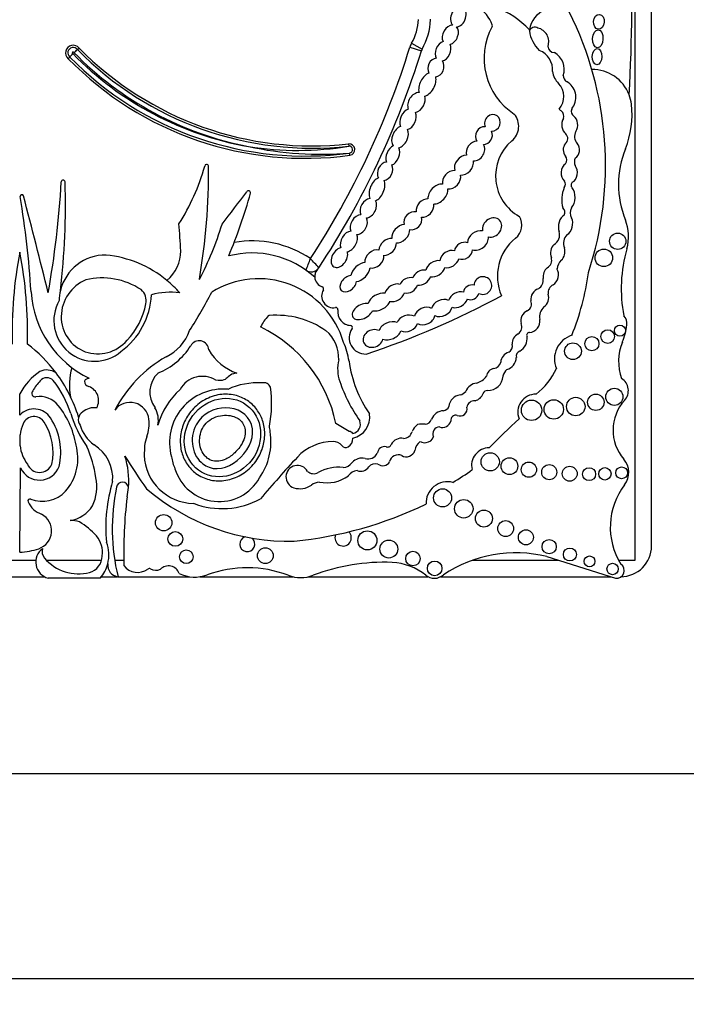
# Model space of a CAD drawing. Units: millimetres. Extents: x 0 to 1478, y 0 to 1758.
# Drawn here: x 802 to 819, y 426 to 450 of the extents above; entities that cross this region are included whole.
import ezdxf
from ezdxf import colors
from ezdxf.entities.mleader import LeaderData, LeaderLine
from ezdxf.math import Vec2, Vec3

# ---------------------------------------------------------------- set-up
doc = ezdxf.new("R2010")
doc.units = ezdxf.units.MM
doc.layers.add('DV3_Défaut', color=7, linetype='Continuous')
doc.layers.add('Défaut', color=7, linetype='Continuous')

# ---------------------------------------------------------------- blocks, each defined once
blk = doc.blocks.new('_DOT')
at = {"color": 0}
blk.add_line((0, 0), (-1, 0), dxfattribs=at)
at = {"color": 0, "const_width": 0.333}
blk.add_lwpolyline([(-0.1665, 0, 1), (0.1665, 0, 1)], format="xyb", close=True, dxfattribs=at)
blk = doc.blocks.new('SE2')
at = {"layer": 'DV3_Défaut', "color": 7, "linetype": 'Continuous'}
for p, q in [((817.819, 436.723), (817.819, 453.057)), ((817.418, 436.373), (817.418, 452.437)), ((803.823, 448.822), (803.864, 448.859)), ((811.926, 448.878), (812.207, 448.791)), ((811.97, 448.979), (812.226, 448.834)), ((803.637, 448.64), (803.599, 448.599)), ((810.431, 446.522), (810.437, 446.467)), ((810.465, 446.246), (810.458, 446.3)), ((802.419, 439.91), (802.419, 440.432)), ((802.423, 439.165), (802.423, 439.429)), ((802.419, 436.569), (802.439, 438.625)), ((800.258, 436.373), (802.809, 436.373)), ((803.069, 436.373), (804.411, 436.373)), ((804.733, 436.373), (804.951, 436.373)), ((813.45, 436.373), (815.553, 436.373)), ((815.266, 436.464), (816.94, 435.938)), ((817.015, 436.373), (817.418, 436.373)), ((800.039, 435.973), (803.019, 435.973)), ((804.38, 435.938), (803.107, 435.938)), ((804.408, 435.973), (804.798, 435.973)), ((804.812, 435.973), (806.554, 435.973)), ((806.81, 435.973), (809.075, 435.973)), ((809.458, 435.973), (812.366, 435.973)), ((812.676, 435.973), (816.83, 435.973)), ((782.619, 431.173), (822.619, 431.173)), ((827.619, 426.173), (777.619, 426.173))]:
    blk.add_line(p, q, dxfattribs=at)
for centre, radius in [((816.994, 444.15), 0.2), ((816.656, 443.746), 0.214), ((817.048, 441.971), 0.136), ((816.75, 441.826), 0.166), ((815.903, 441.468), 0.204), ((816.364, 441.653), 0.173), ((816.461, 440.225), 0.2), ((816.912, 440.358), 0.208), ((814.894, 440.029), 0.249), ((815.434, 440.051), 0.237), ((815.971, 440.12), 0.226), ((813.885, 438.773), 0.223), ((814.354, 438.666), 0.205), ((814.828, 438.582), 0.186), ((815.325, 438.52), 0.184), ((815.824, 438.483), 0.181), ((816.296, 438.472), 0.158), ((816.681, 438.48), 0.151), ((817.09, 438.505), 0.144), ((812.724, 437.895), 0.221), ((813.241, 437.629), 0.226), ((813.733, 437.389), 0.207), ((805.925, 437.289), 0.2), ((814.262, 437.146), 0.193), ((806.209, 436.894), 0.18), ((810.891, 436.858), 0.232), ((814.756, 436.933), 0.183), ((811.414, 436.647), 0.219), ((815.323, 436.704), 0.174), ((806.477, 436.459), 0.165), ((808.404, 436.485), 0.193), ((812.002, 436.415), 0.177), ((815.828, 436.514), 0.158), ((812.531, 436.176), 0.178), ((816.307, 436.345), 0.133), ((816.869, 436.161), 0.139)]:
    blk.add_circle(centre, radius, dxfattribs=at)
for centre, radius, start, end in [((780.595, 449.91), 36.742, 356.5815, 2.8498), ((813.152, 447.658), 2.362, 44.2565, 92.7039), ((813.076, 449.102), 0.916, 20.4448, 92.2478), ((815.472, 449.207), 0.636, 57.58, 171.0617), ((810.854, 449.613), 1.283, 330.415, 357.4932), ((810.854, 449.613), 1.577, 330.415, 357.7306), ((810.854, 449.613), 1.577, 357.7306, 358.3137), ((808.305, 445.995), 8.392, 341.8756, 26.5382), ((815.353, 448.608), 1.619, 151.4147, 237.013), ((813.891, 449.405), 0.0466, 331.4147, 20.4448), ((814.972, 449.226), 0.142, 57.8646, 159.5278), ((814.973, 449.015), 0.34, 340.6987, 77.3228), ((815.676, 449.404), 0.846, 188.6923, 225.4179), ((803.719, 448.741), 0.186, 38.9364, 229.9819), ((803.719, 448.741), 0.131, 37.8739, 231.0548), ((802.827, 449.933), 1.492, 307.6189, 311.8638), ((809.551, 454.444), 8.026, 224.4644, 276.3368), ((809.551, 454.444), 7.971, 224.4851, 276.3368), ((792.328, 454.954), 20.519, 326.8279, 342.774), ((812.417, 448.725), 0.514, 150.415, 162.774), ((812.417, 448.725), 0.22, 150.415, 162.774), ((815.457, 448.911), 0.163, 183.0121, 267.0092), ((809.374, 454.253), 8.082, 224.3992, 277.7619), ((802.554, 449.649), 1.481, 317.0055, 321.2838), ((809.374, 454.253), 8.026, 224.3784, 277.7619), ((803.719, 448.741), 0.021, 27.9873, 241.1718), ((809.374, 454.253), 7.916, 224.3119, 259.9734), ((809.551, 454.444), 8.137, 224.4003, 258.9767), ((792.328, 454.954), 20.813, 326.6186, 342.774), ((814.898, 448.326), 0.509, 355.3174, 68.8087), ((815.237, 448.345), 0.455, 340.5043, 62.2514), ((816.375, 447.377), 0.96, 20.9052, 90.6583), ((815.914, 448.358), 0.514, 188.2206, 224.9456), ((815.847, 448.191), 0.182, 179.5795, 236.8015), ((815.231, 447.676), 0.451, 317.6981, 44.9456), ((815.545, 447.66), 0.431, 325.3424, 61.8684), ((816.375, 447.377), 0.96, 6.6358, 20.9052), ((815.719, 447.498), 0.199, 219.1785, 240.6885), ((815.997, 447.316), 0.136, 156.6348, 239.4442), ((815.719, 447.498), 0.199, 320.2716, 335.3107), ((815.135, 447.233), 2.208, 337.9148, 6.6358), ((814.117, 446.953), 0.463, 309.2702, 39.8451), ((815.507, 447.197), 0.171, 341.7153, 48.1695), ((815.618, 446.655), 0.159, 306.3947, 46.9399), ((816.188, 446.701), 0.248, 149.2118, 223.2184), ((809.188, 454.046), 7.682, 261.068, 279.3579), ((809.756, 454.655), 8.384, 257.8784, 274.8006), ((810.446, 446.383), 0.139, 277.7619, 96.3368), ((810.446, 446.383), 0.0839, 277.7619, 96.3368), ((815.142, 445.74), 1.126, 130.5982, 241.0196), ((815.611, 446.132), 0.143, 318.9092, 39.8572), ((816.163, 446.08), 0.225, 154.3407, 202.2749), ((819.321, 445.534), 2.309, 157.9148, 202.0368), ((801.895, 447.391), 5.226, 327.3734, 344.3149), ((791.95, 445.818), 15.07, 350.0811, 0.6431), ((806.973, 445.978), 0.0466, 10.2183, 180.9128), ((781.443, 446.828), 22.02, 349.6999, 356.7917), ((786.19, 445.016), 17.341, 353.1591, 1.9109), ((803.475, 445.593), 0.0466, 1.9109, 176.7917), ((816.384, 445.162), 0.754, 156.5513, 195.4956), ((815.583, 445.541), 0.134, 324.0798, 33.4544), ((815.946, 445.518), 0.0901, 131.013, 226.2807), ((802.467, 445.245), 0.0412, 14.9437, 189.4673), ((779.846, 441.473), 22.892, 3.6159, 9.4673), ((699.714, 417.82), 106.391, 13.62962, 14.94375), ((656.99, 560.68), 189.974, 322.32326, 322.62313), ((796.137, 448.595), 12.346, 337.104, 344.6312), ((807.996, 445.335), 0.0466, 344.6312, 153.8882), ((814.24, 444.545), 0.414, 309.0992, 30.5485), ((815.571, 444.853), 0.138, 330.4235, 51.4721), ((816.065, 444.84), 0.23, 148.0173, 212.4865), ((787.713, 442.973), 18.652, 2.903, 4.922), ((800.33, 446.671), 7.328, 331.9158, 343.3089), ((816.185, 444.265), 1.074, 343.991, 22.0368), ((815.303, 444.31), 0.276, 299.9981, 16.1538), ((815.959, 444.102), 0.288, 133.62, 203.689), ((808.081, 441.596), 2.562, 56.2946, 99.8277), ((815.253, 443.299), 1.192, 129.0992, 203.5326), ((812.42, 441.933), 10.19, 168.9544, 181.6341), ((792.417, 441.933), 10.19, 358.3659, 11.0456), ((804.505, 442.685), 1.128, 89.2118, 166.3763), ((804.248, 441.068), 2.759, 50.4872, 84.3314), ((805.439, 443.901), 0.903, 308.7103, 1.0321), ((808.081, 441.596), 2.268, 47.6913, 104.5738), ((820.607, 442.996), 3.527, 163.991, 190.8604), ((803.214, 445.956), 6.672, 337.8848, 340.4818), ((791.738, 427.352), 24.161, 41.9509, 42.6701), ((815.167, 443.689), 0.218, 300.6092, 16.1916), ((815.862, 443.438), 0.35, 134.547, 174.0898), ((809.523, 443.624), 0.22, 234.5907, 326.6186), ((809.874, 443.289), 0.266, 161.3498, 183.3694), ((792.328, 454.954), 20.813, 326.1931, 326.6186), ((809.969, 444.241), 6.369, 338.0088, 352.2634), ((804.425, 441.531), 1.724, 56.5727, 103.244), ((804.248, 441.068), 2.759, 41.3602, 50.4872), ((808.239, 441.079), 2.157, 16.3216, 122.0049), ((809.874, 443.289), 0.266, 183.3694, 252.1767), ((814.928, 443.204), 0.252, 301.4613, 7.9224), ((815.532, 442.882), 0.236, 118.9916, 184.8732), ((805.202, 443.075), 2.515, 183.6159, 244.3189), ((804.505, 442.685), 1.128, 166.3763, 179.1146), ((803.815, 442.926), 1.814, 306.138, 357.3889), ((805.148, 442.701), 0.352, 347.0388, 49.8438), ((806.081, 441.29), 1.618, 81.5562, 106.2956), ((796.137, 448.595), 12.346, 327.5706, 332.5755), ((810.064, 442.817), 0.288, 148.7803, 280.7378), ((809.778, 442.991), 0.0466, 328.7803, 72.1767), ((804.425, 460.867), 20.503, 288.2912, 298.3476), ((804.241, 442.215), 0.992, 150.5988, 310.4758), ((803.752, 442.959), 1.771, 316.3515, 349.0314), ((814.717, 442.618), 0.177, 294.4647, 26.6347), ((808.506, 442.293), 0.0466, 94.8432, 131.0659), ((808.679, 440.243), 2.103, 55.1076, 94.8432), ((810.126, 442.489), 0.0466, 350.9426, 100.7378), ((810.502, 442.429), 0.333, 170.9426, 266.8393), ((814.902, 442.209), 0.272, 114.4647, 193.7147), ((815.411, 442.31), 0.322, 132.2696, 191.5956), ((816.945, 442.143), 0.274, 353.3046, 43.578), ((809.195, 441.629), 1.004, 135.8525, 154.5596), ((810.481, 442.049), 0.0466, 325.4285, 86.8393), ((814.453, 442.06), 0.204, 303.308, 24.5336), ((814.818, 442.204), 0.28, 275.3648, 8.4193), ((815.643, 442.295), 1.584, 337.4433, 353.3046), ((805.504, 442.341), 1.116, 295.4461, 340.777), ((806.823, 439.027), 3.369, 11.7103, 64.2017), ((809.322, 441.302), 0.871, 357.0114, 49.9003), ((810.846, 441.797), 0.397, 145.4285, 271.8885), ((814.685, 441.656), 0.263, 117.1747, 183.5302), ((814.837, 441.862), 0.0638, 83.5665, 212.8954), ((816.052, 441.283), 0.6, 107.0981, 203.3354), ((800.447, 438.803), 3.566, 36.8291, 52.7874), ((806.791, 441.489), 0.235, 3.9952, 151.0274), ((808.644, 440.941), 1.824, 9.0581, 24.086), ((814.248, 441.601), 0.179, 299.5214, 12.5378), ((814.437, 441.779), 0.35, 298.9129, 7.9399), ((818.226, 441.223), 1.212, 157.4433, 200.1689), ((805.173, 442.48), 1.662, 291.943, 328.1639), ((808.109, 442.111), 1.241, 209.2203, 251.3761), ((814.422, 441.177), 0.281, 107.7626, 175.6364), ((814.648, 441.349), 0.13, 108.5116, 195.6763), ((807.588, 438.542), 3.22, 119.9043, 152.3548), ((811.086, 441.039), 0.92, 166.2847, 199.3485), ((813.389, 441.624), 2.97, 187.6647, 214.5343), ((813.951, 441.241), 0.195, 277.6035, 347.504), ((814.211, 441.326), 0.311, 285.1734, 357.6308), ((803.749, 439.733), 1.502, 124.1439, 152.2827), ((803.072, 440.612), 0.4, 55.0733, 114.5917), ((800.447, 438.803), 3.566, 17.2695, 36.8291), ((805.131, 440.652), 1.504, 163.9462, 191.3675), ((806.216, 440.471), 0.629, 132.1187, 217.1657), ((814.005, 440.839), 0.21, 97.6035, 174.1346), ((814.584, 440.747), 0.404, 136.2409, 163.458), ((814.005, 441.732), 1.646, 307.2923, 335.3673), ((803.525, 440.102), 0.885, 133.3513, 153.1898), ((803.08, 440.614), 0.209, 42.4642, 141.1595), ((801.153, 439.133), 2.638, 18.0419, 37.9524), ((804.111, 440.669), 0.139, 89.5994, 149.1267), ((804.13, 440.741), 0.138, 180.1458, 257.7992), ((806.87, 440.235), 0.622, 58.1496, 150.7777), ((808.219, 438.948), 1.751, 86.5479, 114.5953), ((808.374, 440.543), 0.16, 16.9755, 108.0921), ((813.791, 441.948), 3.774, 198.7718, 215.1911), ((813.582, 440.382), 0.311, 94.5776, 159.9347), ((813.419, 441.142), 0.47, 287.1969, 323.3278), ((813.834, 440.876), 0.364, 267.9916, 357.8068), ((816.902, 440.507), 0.351, 317.6857, 58.0266), ((802.794, 440.44), 0.0844, 133.8126, 279.9409), ((803.981, 440.268), 0.359, 330.2621, 70.3551), ((807.517, 439.197), 1.793, 131.5526, 164.864), ((807.373, 439.241), 1.305, 84.8517, 195.2655), ((805.834, 440.183), 2.724, 348.5573, 8.5926), ((813.093, 440.651), 0.255, 283.2102, 320.7814), ((813.456, 440.524), 0.268, 283.6871, 341.3126), ((813.824, 440.388), 0.125, 91.2142, 156.1463), ((815.001, 439.98), 0.443, 89.8668, 201.1192), ((802.907, 439.794), 0.572, 38.1562, 99.9409), ((805.107, 439.763), 0.46, 5.8741, 143.5446), ((813.183, 440.098), 0.306, 95.9978, 175.1872), ((813.503, 440.074), 0.19, 85.2176, 171.6149), ((817.961, 439.544), 1.081, 137.6857, 220.8447), ((802.767, 439.583), 0.478, 32.7779, 136.773), ((801.602, 438.769), 2.23, 8.8261, 38.1562), ((806.459, 440.807), 2.925, 197.0347, 214.5567), ((804.063, 439.8), 0.22, 120.2411, 216.7484), ((804.236, 439.652), 0.441, 82.6846, 130.0663), ((805.163, 439.779), 0.633, 349.671, 29.5435), ((810.42, 439.865), 0.528, 282.6312, 8.1636), ((812.762, 439.687), 0.332, 92.064, 158.3511), ((812.717, 440.189), 0.174, 280.9263, 337.6316), ((813.154, 440.057), 0.167, 244.5447, 15.5559), ((803.403, 439.297), 0.989, 155.8279, 172.3066), ((802.767, 439.583), 0.292, 32.7779, 155.8279), ((801.87, 439.005), 1.359, 347.6952, 32.7779), ((801.87, 439.005), 1.546, 347.1455, 32.7779), ((804.586, 439.709), 0.984, 340.7921, 5.8741), ((805.868, 432.32), 8.527, 57.5061, 60.0766), ((810.495, 439.69), 0.227, 279.6908, 21.5231), ((812.259, 439.013), 0.682, 86.8263, 102.4366), ((812.306, 439.846), 0.153, 266.8263, 346.211), ((812.727, 439.809), 0.2, 246.6151, 348.2469), ((813.049, 439.784), 0.126, 74.565, 187.2427), ((827.963, 425.343), 19.71, 132.7358, 135.6733), ((804.779, 439.937), 0.932, 196.7311, 233.739), ((806.977, 439.27), 1.563, 325.4036, 8.7837), ((807.416, 439.433), 1.107, 3.8852, 10.9138), ((810.445, 439.407), 0.106, 33.8834, 88.1453), ((811.759, 439.581), 0.237, 273.8186, 341.9107), ((812.327, 439.383), 0.366, 125.9089, 159.9639), ((812.662, 439.451), 0.175, 94.6018, 201.5974), ((806.669, 438.983), 1.222, 160.7921, 171.6896), ((810.057, 438.073), 1.193, 90.0261, 137.023), ((810.057, 438.991), 0.275, 39.9564, 90.0261), ((810.313, 439.333), 0.223, 299.4414, 4.396), ((811.723, 439.071), 0.279, 79.3592, 153.7539), ((812.363, 439.007), 0.317, 124.8741, 172.55), ((812.282, 439.433), 0.194, 239.0103, 282.6024), ((812.314, 439.436), 0.192, 273.2447, 345.3133), ((803.403, 439.297), 0.989, 187.6934, 215.9265), ((802.615, 438.855), 1.219, 319.0151, 12.1621), ((801.278, 437.919), 3.032, 8.8782, 23.9048), ((803.726, 438.369), 0.958, 355.7182, 58.3837), ((820.71, 438.241), 15.277, 176.5501, 177.394), ((810.362, 439.247), 0.123, 219.9564, 299.4414), ((810.903, 439.097), 0.255, 254.2596, 334.8652), ((811.318, 438.959), 0.186, 79.8979, 170.743), ((811.388, 439.222), 0.0888, 244.8351, 341.5466), ((811.841, 439.114), 0.218, 239.6701, 342.2627), ((813.864, 438.682), 0.433, 90.0686, 193.2807), ((815.286, 445.176), 12.06, 211.2807, 215.8367), ((803.133, 438.315), 1.941, 355.0633, 17.9755), ((806.669, 438.983), 1.222, 182.2544, 269.2214), ((807.3, 439.088), 1.201, 189.1221, 203.737), ((830.492, 419.033), 29.123, 137.023, 139.6888), ((810.289, 438.924), 0.287, 271.9859, 323.5136), ((810.752, 438.562), 0.301, 74.2596, 140.5664), ((811.267, 438.864), 0.188, 230.5272, 332.4921), ((811.642, 438.732), 0.213, 65.3901, 167.723), ((816.768, 438.513), 0.495, 322.5259, 40.8447), ((802.9, 438.836), 0.508, 204.6463, 339.7573), ((802.9, 438.836), 0.321, 201.8722, 337.784), ((807.279, 438.931), 1.127, 196.8531, 330.8582), ((809.186, 438.407), 0.279, 28.3879, 252.4516), ((809.577, 438.702), 0.218, 228.31, 300.7913), ((810.203, 437.53), 1.111, 85.0436, 117.5681), ((810.659, 438.286), 0.275, 93.0831, 147.5848), ((810.729, 438.78), 0.235, 248.9438, 326.6116), ((811.087, 438.522), 0.206, 72.8221, 141.5629), ((810.683, 442.217), 4.563, 300.1484, 307.2121), ((803.179, 438.168), 1.116, 335.0894, 11.2769), ((808.379, 437.175), 3.865, 163.1077, 185.366), ((804.919, 438.13), 0.149, 6.859, 169.8359), ((809.77, 437.858), 0.425, 96.4269, 125.0102), ((809.904, 439.141), 0.88, 258.104, 306.4882), ((812.842, 437.766), 0.522, 75.2198, 182.6534), ((802.959, 438.614), 0.802, 249.9061, 315.8577), ((809.73, 437.152), 5.058, 168.5484, 193.5077), ((803.133, 438.315), 1.941, 348.2226, 355.0633), ((808.988, 442.21), 5.373, 229.6498, 271.2537), ((809.248, 438.603), 0.485, 252.4516, 305.0102), ((818.508, 437.179), 1.696, 142.5259, 212.0194), ((802.662, 437.819), 0.0466, 62.0604, 203.3106), ((803.122, 438.018), 0.548, 203.3106, 251.6391), ((816.733, 436.524), 11.783, 173.203, 181.3702), ((807.349, 439.555), 1.923, 248.7812, 299.1063), ((803.516, 438.134), 0.804, 279.5373, 327.1828), ((808.145, 446.415), 9.625, 275.7287, 295.7032), ((802.732, 437.092), 0.46, 288.5479, 61.7191), ((803.681, 436.812), 0.53, 69.0289, 93.4833), ((802.889, 435.688), 1.894, 42.4788, 58.7665), ((810.3, 436.921), 0.2, 158.7152, 46.864), ((803.815, 436.568), 0.617, 351.6054, 40.2966), ((803.721, 436.503), 0.868, 345.5706, 20.9649), ((807.962, 436.767), 0.184, 105.4271, 53.213), ((802.289, 438.511), 1.947, 273.8316, 287.6263), ((803.211, 436.329), 0.404, 126.0623, 255.237), ((803.19, 436.582), 0.23, 161.0916, 222.3414), ((817.069, 436.723), 0.75, 270, 0), ((803.854, 437.142), 1.099, 220.649, 284.0119), ((804.004, 436.481), 0.421, 285.9426, 359.5041), ((814.51, 433.364), 3.19, 76.2848, 123.5808), ((803.721, 436.503), 0.868, 319.4438, 345.5706), ((804.85, 436.258), 0.29, 174.4508, 262.5389), ((805.289, 436.5), 0.423, 217.5627, 306.1331), ((805.576, 436.106), 0.065, 62.0751, 126.1331), ((805.737, 436.409), 0.278, 242.0751, 292.9477), ((806.042, 435.961), 0.275, 18.7844, 135.6163), ((807.96, 433.385), 2.807, 69.1271, 110.27), ((811.287, 431.512), 4.812, 87.5424, 110.8729), ((811.434, 434.926), 1.395, 50.8835, 87.5424), ((816.967, 436.123), 0.187, 261.5846, 56.8584), ((806.682, 436.846), 0.882, 244.5268, 290.27), ((809.267, 436.811), 0.86, 249.1271, 290.8729), ((812.521, 436.263), 0.329, 230.8835, 312.9357)]:
    blk.add_arc(centre, radius, start, end, dxfattribs=at)
for centre, major_axis, ratio, start_param, end_param in [((813.109, 449.62), (-0.094, -0.235), 0.703425, 0.265025, 5.986032), ((812.913, 449.178), (-0.116, -0.222), 0.722064, 3.47454, 5.816496), ((812.913, 449.178), (-0.116, -0.222), 0.722064, 0.596373, 2.922029), ((812.736, 448.782), (-0.105, -0.231), 0.702793, 3.705144, 5.803753), ((812.736, 448.782), (-0.105, -0.231), 0.702793, 0.491185, 2.624954), ((812.562, 448.385), (-0.083, -0.217), 0.825663, 3.548376, 5.657039), ((812.562, 448.385), (-0.083, -0.217), 0.825663, 0.408398, 2.650491), ((812.353, 447.973), (-0.141, -0.275), 0.575695, 3.692381, 5.747016), ((812.353, 447.973), (-0.141, -0.275), 0.575695, 0.419668, 2.563706), ((812.088, 447.53), (-0.145, -0.225), 0.707885, 3.586266, 5.826682), ((812.088, 447.53), (-0.145, -0.225), 0.707885, 0.640899, 2.691331), ((811.882, 447.124), (-0.112, -0.246), 0.683165, 3.700532, 5.77092), ((811.882, 447.124), (-0.112, -0.246), 0.683165, 0.538239, 2.564179), ((813.939, 447.034), (-0.096, -0.185), 0.900885, 0.426099, 5.620656), ((815.824, 446.988), (0.005, -0.252), 0.769758, 4.031766, 5.732589), ((815.824, 446.988), (0.005, -0.252), 0.769758, 0.870307, 2.550457), ((811.687, 446.691), (-0.119, -0.253), 0.659212, 3.688152, 5.949747), ((813.733, 446.725), (-0.103, -0.196), 0.917143, 3.527159, 5.828812), ((811.687, 446.691), (-0.119, -0.253), 0.659212, 0.477238, 2.636977), ((813.733, 446.725), (-0.103, -0.196), 0.917143, 0.460427, 2.526983), ((811.51, 446.246), (-0.094, -0.235), 0.600301, 3.671472, 5.698253), ((811.51, 446.246), (-0.094, -0.235), 0.600301, 0.440827, 2.670317), ((813.527, 446.35), (-0.146, -0.207), 0.831885, 3.688096, 5.688637), ((813.527, 446.35), (-0.146, -0.207), 0.831885, 0.475114, 2.813994), ((815.864, 446.378), (0.015, -0.227), 0.869852, 3.939054, 5.398707), ((815.864, 446.378), (0.015, -0.227), 0.869852, 0.434044, 2.253109), ((813.245, 446.004), (-0.178, -0.203), 0.746783, 3.731587, 5.861123), ((811.322, 445.856), (-0.101, -0.213), 0.741067, 3.541267, 5.848436), ((811.322, 445.856), (-0.101, -0.213), 0.741067, 0.456466, 2.657322), ((813.245, 446.004), (-0.178, -0.203), 0.746783, 0.502875, 2.604015), ((815.813, 445.819), (-0.005, -0.252), 0.781158, 3.668378, 5.665586), ((815.813, 445.819), (-0.005, -0.252), 0.781158, 0.40929, 2.363846), ((811.125, 445.415), (-0.117, -0.278), 0.557058, 3.590627, 5.818672), ((812.943, 445.649), (-0.181, -0.181), 0.738176, 3.722917, 5.840487), ((812.943, 445.649), (-0.181, -0.181), 0.738176, 0.505925, 2.736946), ((811.125, 445.415), (-0.117, -0.278), 0.557058, 0.458612, 2.660309), ((812.609, 445.3), (-0.203, -0.203), 0.65866, 3.645477, 5.798983), ((815.778, 445.209), (-0.01, -0.297), 0.590056, 0.608288, 2.552564), ((812.609, 445.3), (-0.203, -0.203), 0.65866, 0.556919, 2.694129), ((810.914, 444.957), (-0.129, -0.222), 0.705317, 3.650965, 5.826746), ((810.914, 444.957), (-0.129, -0.222), 0.705317, 0.478302, 2.803973), ((812.296, 444.959), (-0.16, -0.188), 0.765781, 3.64086, 5.725315), ((812.296, 444.959), (-0.16, -0.188), 0.765781, 0.441299, 2.602063), ((810.682, 444.555), (-0.136, -0.222), 0.725239, 3.615758, 5.830844), ((812, 444.649), (-0.164, -0.171), 0.847771, 3.598329, 5.834224), ((812, 444.649), (-0.164, -0.171), 0.847771, 0.491101, 2.657946), ((813.932, 444.486), (-0.181, -0.178), 0.843012, 0.479308, 5.787523), ((815.722, 444.546), (-0.055, -0.252), 0.660966, 3.64068, 5.530597), ((810.682, 444.555), (-0.136, -0.222), 0.725239, 0.47165, 2.721415), ((811.705, 444.333), (-0.181, -0.188), 0.656379, 3.716305, 5.812931), ((815.722, 444.546), (-0.055, -0.252), 0.660966, 0.540507, 2.449954), ((810.439, 444.146), (-0.136, -0.236), 0.679397, 3.607225, 5.749123), ((810.439, 444.146), (-0.136, -0.236), 0.679397, 0.527612, 2.659968), ((811.705, 444.333), (-0.181, -0.188), 0.656379, 0.459777, 2.602195), ((813.587, 444.169), (-0.221, -0.167), 0.770036, 3.720603, 5.740104), ((813.587, 444.169), (-0.221, -0.167), 0.770036, 0.48682, 2.743335), ((811.385, 444.013), (-0.181, -0.167), 0.677854, 3.655082, 5.726434), ((811.385, 444.013), (-0.181, -0.167), 0.677854, 0.553985, 2.69869), ((813.231, 443.917), (-0.192, -0.128), 0.854611, 3.723224, 5.614049), ((815.531, 443.881), (-0.035, -0.232), 0.749963, 3.874338, 5.421938), ((810.209, 443.752), (0.134, 0.224), 0.681906, 0.560759, 5.738416), ((811.061, 443.718), (-0.192, -0.171), 0.749578, 3.628899, 5.816697), ((811.061, 443.718), (-0.192, -0.171), 0.749578, 0.508295, 2.678155), ((812.89, 443.714), (-0.206, -0.146), 0.751991, 3.66971, 5.707172), ((813.231, 443.917), (-0.192, -0.128), 0.854611, 0.514817, 2.60117), ((815.531, 443.881), (-0.035, -0.232), 0.749963, 0.705598, 2.153847), ((810.72, 443.398), (-0.206, -0.199), 0.580794, 3.706331, 5.631386), ((812.548, 443.479), (-0.221, -0.132), 0.675279, 3.854398, 5.728453), ((812.89, 443.714), (-0.206, -0.146), 0.751991, 0.598393, 2.436323), ((810.424, 443.113), (0.167, 0.164), 0.680953, 0.674229, 5.591148), ((810.72, 443.398), (-0.206, -0.199), 0.580794, 0.644497, 2.561371), ((812.21, 443.262), (-0.203, -0.121), 0.701071, 3.825211, 5.603023), ((812.548, 443.479), (-0.221, -0.132), 0.675279, 0.648409, 2.553451), ((813.707, 443.07), (-0.182, -0.117), 0.99909, 0.519062, 5.686727), ((815.364, 443.306), (-0.06, -0.232), 0.775733, 3.94166, 5.202545), ((815.364, 443.306), (-0.06, -0.232), 0.775733, 0.608791, 2.557452), ((804.35, 442.342), (0.503, 0.802), 0.963522, 0.930979, 4.553579), ((811.559, 442.893), (-0.221, -0.135), 0.760617, 3.729119, 5.641097), ((811.894, 443.074), (-0.206, -0.11), 0.751227, 3.835515, 5.537914), ((811.894, 443.074), (-0.206, -0.11), 0.751227, 0.726234, 2.545694), ((812.21, 443.262), (-0.203, -0.121), 0.701071, 0.705721, 2.555516), ((813.422, 442.904), (-0.173, -0.085), 0.916563, 3.919352, 5.75798), ((811.179, 442.669), (-0.26, -0.146), 0.628574, 3.829451, 5.712266), ((811.559, 442.893), (-0.221, -0.135), 0.760617, 0.624566, 2.444975), ((813.099, 442.723), (-0.219, -0.124), 0.685638, 3.731312, 5.671893), ((813.422, 442.904), (-0.173, -0.085), 0.916563, 0.628142, 2.506811), ((815.092, 442.752), (-0.091, -0.232), 0.859014, 3.720999, 5.262976), ((815.092, 442.752), (-0.091, -0.232), 0.859014, 0.91345, 2.36337), ((810.773, 442.437), (0.238, 0.135), 0.615635, 0.658923, 5.635782), ((811.179, 442.669), (-0.26, -0.146), 0.628574, 0.587945, 2.487165), ((812.705, 442.523), (-0.238, -0.114), 0.736396, 3.65999, 5.7591), ((813.099, 442.723), (-0.219, -0.124), 0.685638, 0.54242, 2.550203), ((811.862, 442.148), (-0.248, -0.085), 0.747346, 3.714334, 5.758919), ((812.287, 442.326), (0.241, 0.113), 0.752012, 0.500753, 2.61221), ((812.287, 442.326), (0.241, 0.113), 0.752012, 3.620215, 5.783285), ((812.705, 442.523), (-0.238, -0.114), 0.736396, 0.511371, 2.646987), ((811.44, 441.968), (0.261, 0.119), 0.713252, 0.559272, 2.557044), ((811.862, 442.148), (-0.248, -0.085), 0.747346, 0.661305, 2.680258), ((811.031, 441.78), (0.231, 0.101), 0.825533, 0.596203, 5.726321), ((811.44, 441.968), (0.261, 0.119), 0.713252, 3.735143, 5.712546)]:
    blk.add_ellipse(centre, major_axis=major_axis, ratio=ratio, start_param=start_param, end_param=end_param, dxfattribs=at)
for centre, major_axis, ratio in [((816.535, 449.498), (0.014, 0.18), 0.728077), ((816.508, 449.085), (-0.012, -0.22), 0.577175), ((816.49, 448.651), (0.006, 0.197), 0.600315), ((807.359, 439.365), (-0.587, -0.793), 0.910149)]:
    blk.add_ellipse(centre, major_axis=major_axis, ratio=ratio, dxfattribs=at)
for points, knots in [([(807.712, 440.936), (807.695, 440.934), (807.538, 440.92), (807.434, 440.733), (807.268, 440.754), (807.198, 440.763)], [0, 0, 0, 0, 0.155275, 0.645927, 1, 1, 1, 1]), ([(806.713, 438.492), (806.628, 438.554), (806.554, 438.632), (806.496, 438.719), (806.437, 438.806), (806.393, 438.904), (806.365, 439.004), (806.337, 439.109), (806.325, 439.219), (806.33, 439.328), (806.335, 439.444), (806.359, 439.561), (806.4, 439.671), (806.444, 439.788), (806.508, 439.9), (806.587, 439.998), (806.67, 440.101), (806.771, 440.191), (806.883, 440.26), (806.995, 440.328), (807.12, 440.378), (807.249, 440.403), (807.369, 440.426), (807.496, 440.428), (807.617, 440.406), (807.728, 440.386), (807.836, 440.345), (807.932, 440.288), (808.022, 440.234), (808.104, 440.163), (808.17, 440.082), (808.235, 440.002), (808.288, 439.911), (808.324, 439.814), (808.362, 439.715), (808.383, 439.608), (808.388, 439.501), (808.393, 439.387), (808.38, 439.271), (808.35, 439.161), (808.318, 439.042), (808.266, 438.927), (808.198, 438.824), (808.126, 438.715), (808.035, 438.617), (807.931, 438.538), (807.826, 438.458), (807.706, 438.394), (807.58, 438.356), (807.46, 438.319), (807.331, 438.303), (807.205, 438.312), (807.09, 438.32), (806.975, 438.349), (806.871, 438.398), (806.815, 438.424), (806.762, 438.456), (806.713, 438.492)], [0, 0, 0, 0, 0.04814, 0.04814, 0.04814, 0.096176, 0.096176, 0.096176, 0.145955, 0.145955, 0.145955, 0.199601, 0.199601, 0.199601, 0.257467, 0.257467, 0.257467, 0.318143, 0.318143, 0.318143, 0.378483, 0.378483, 0.378483, 0.435136, 0.435136, 0.435136, 0.486844, 0.486844, 0.486844, 0.535013, 0.535013, 0.535013, 0.582284, 0.582284, 0.582284, 0.63118, 0.63118, 0.63118, 0.683559, 0.683559, 0.683559, 0.740209, 0.740209, 0.740209, 0.800285, 0.800285, 0.800285, 0.861068, 0.861068, 0.861068, 0.919024, 0.919024, 0.919024, 0.972103, 0.972103, 0.972103, 1, 1, 1, 1]), ([(806.883, 438.722), (806.621, 438.916), (806.537, 439.34), (807.012, 440.231), (807.895, 440.217), (808.24, 439.142), (807.54, 438.447), (806.98, 438.66), (806.929, 438.688), (806.883, 438.722)], [0, 0, 0, 0, 0.224224, 0.224224, 0.592249, 0.592249, 0.960273, 0.960273, 1, 1, 1, 1]), ([(806.989, 438.866), (807.03, 438.836), (807.077, 438.811), (807.126, 438.797), (807.172, 438.785), (807.221, 438.783), (807.268, 438.789), (807.327, 438.796), (807.384, 438.815), (807.438, 438.84), (807.52, 438.878), (807.596, 438.933), (807.662, 438.996), (807.731, 439.061), (807.79, 439.137), (807.835, 439.22), (807.867, 439.279), (807.892, 439.342), (807.905, 439.407), (807.915, 439.455), (807.919, 439.505), (807.913, 439.554), (807.907, 439.603), (807.891, 439.652), (807.867, 439.695), (807.846, 439.731), (807.819, 439.764), (807.787, 439.792), (807.756, 439.818), (807.72, 439.84), (807.683, 439.857), (807.626, 439.883), (807.564, 439.899), (807.502, 439.905), (807.438, 439.912), (807.373, 439.909), (807.31, 439.898), (807.235, 439.884), (807.161, 439.857), (807.095, 439.819), (807.03, 439.782), (806.971, 439.731), (806.925, 439.671), (806.885, 439.62), (806.855, 439.561), (806.834, 439.499), (806.813, 439.436), (806.801, 439.369), (806.8, 439.303), (806.799, 439.231), (806.81, 439.157), (806.834, 439.089), (806.851, 439.037), (806.877, 438.987), (806.911, 438.944), (806.933, 438.915), (806.96, 438.888), (806.989, 438.866)], [0, 0, 0, 0, 0.043755, 0.043755, 0.043755, 0.084589, 0.084589, 0.084589, 0.135282, 0.135282, 0.135282, 0.213697, 0.213697, 0.213697, 0.295066, 0.295066, 0.295066, 0.352021, 0.352021, 0.352021, 0.394061, 0.394061, 0.394061, 0.436678, 0.436678, 0.436678, 0.472624, 0.472624, 0.472624, 0.507507, 0.507507, 0.507507, 0.561285, 0.561285, 0.561285, 0.616103, 0.616103, 0.616103, 0.68193, 0.68193, 0.68193, 0.746673, 0.746673, 0.746673, 0.80257, 0.80257, 0.80257, 0.85945, 0.85945, 0.85945, 0.921684, 0.921684, 0.921684, 0.968507, 0.968507, 0.968507, 1, 1, 1, 1])]:
    blk.add_open_spline(points, degree=3, knots=knots, dxfattribs=at)

msp = doc.modelspace()

# ---------------------------------------------------------------- block references
at = {"layer": 'Défaut'}
msp.add_blockref('SE2', (0, 0), dxfattribs=at)

# ---------------------------------------------------------------- leaders
at = {"layer": 'Défaut', "color": 7, "linetype": 'Continuous'}
ml = msp.add_multileader_mtext('Standard', dxfattribs=at)
ml.set_content('{\\pxsm0.9;\\fSolid Edge ISO|b1||i0||c0|p34;\\W1.;01/09/2025\\P}', color=256)
ml.set_leader_properties()
ml.set_arrow_properties(name='DOT')
ml.build(insert=Vec2(0, 0))
ml.multileader.update_dxf_attribs({"leader_type": 0, "dogleg_length": 0, "arrow_head_size": 12})
ctx = ml.context
ctx.base_point, ctx.char_height, ctx.arrow_head_size = Vec3(1390.407, 1750.828), 12, 12
notes = []
notes.append((ctx, [(0, (0, 0, 0), (0, 0), (1, 0), 1, [])]))
ctx.mtext.insert = Vec3(1392.407, 1756.828)
for ctx, leaders in notes:
    for number, flags, end, landing, length, lines in leaders:
        leader = LeaderData()
        leader.index, (leader.has_last_leader_line, leader.has_dogleg_vector, leader.attachment_direction) = number, flags
        leader.last_leader_point, leader.dogleg_vector, leader.dogleg_length = Vec3(end), Vec3(landing), length
        for number, points, colour, breaks in lines:
            line = LeaderLine()
            line.index, line.vertices, line.color, line.breaks = number, Vec3.list(points), colors.encode_raw_color(colour), breaks
            leader.lines.append(line)
        ctx.leaders.append(leader)

doc.saveas('drawing.dxf')
